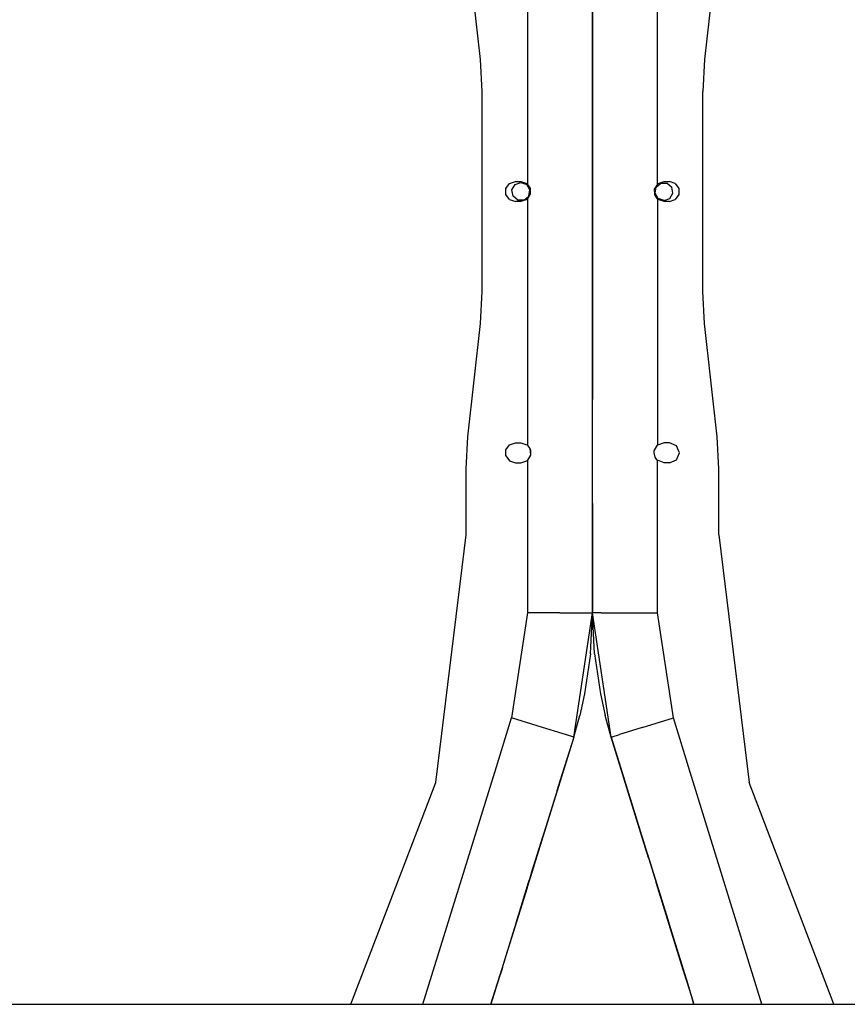
# Model space of a CAD drawing. Units: millimetres. Extents: x 984 to 8545, y -1688 to 1687.
# Drawn here: x 6317 to 6679, y -356 to 75 of the extents above; entities that cross this region are included whole.
import ezdxf

# ---------------------------------------------------------------- set-up
doc = ezdxf.new("R2010")
doc.units = ezdxf.units.MM
doc.layers.add('1', color=7, linetype='CONTINUOUS', true_color=0xffffff)

msp = doc.modelspace()

# ---------------------------------------------------------------- linework, layer by layer
at = {"layer": '1', "color": 18, "linetype": 'CONTINUOUS'}
for p, q in [((6539.169799, 111.023067), (6539.169799, 3.276544)), ((6539.169799, 111.023067), (6539.169799, 3.276544)), ((6596.066325, 3.276544), (6596.066325, 111.023067)), ((6596.066325, 3.276544), (6596.066325, 111.023067)), ((6518.580358, 57.796084), (6513.075268, 107.303526)), ((6622.161631, 107.303526), (6616.656541, 57.796084)), ((6567.61845, 102.094929), (6567.61845, 26.752243)), ((6567.61845, 26.752243), (6567.61845, 90.951036)), ((6519.35783, 43.760507), (6518.580358, 57.796084)), ((6616.656541, 57.796084), (6615.878294, 43.760507)), ((6519.35783, -43.760507), (6519.35783, 43.760507)), ((6615.878294, -43.760507), (6615.878294, 43.760507)), ((6567.61845, -26.75263), (6567.61845, 26.752243)), ((6567.61845, 26.752243), (6567.61845, -26.75263)), ((6531.351672, 3.523816), (6533.912755, 4.355936)), ((6533.912755, 4.355936), (6536.300207, 4.355936)), ((6536.300207, 4.355936), (6538.860515, 3.523816)), ((6596.375609, 3.523816), (6598.936693, 4.355936)), ((6598.936693, 4.355936), (6601.324144, 4.355936)), ((6603.884452, 3.523816), (6601.324144, 4.355936)), ((6529.769598, 1.346042), (6531.351672, 3.523816)), ((6529.769598, -1.346429), (6529.769598, 1.346042)), ((6532.398119, 0.687942), (6533.753075, 3.035086)), ((6532.868633, -1.981274), (6532.398119, 0.687942)), ((6533.753075, 3.035086), (6536.300207, 3.962161)), ((6536.300207, 3.962161), (6538.846563, 3.035086)), ((6540.202294, 0.687942), (6538.846563, 3.035086)), ((6539.169799, 3.276544), (6538.860515, 3.523816)), ((6539.394591, 3.066092), (6539.169799, 3.276544)), ((6539.396917, 3.062216), (6539.169799, 3.276544)), ((6540.234075, 1.869653), (6539.394591, 3.066092)), ((6539.731005, -1.981274), (6540.202294, 0.687942)), ((6540.240276, 1.854538), (6539.803869, 2.483569)), ((6540.442589, 1.346042), (6540.234075, 1.869653)), ((6540.534832, -1.005753), (6540.244152, 1.846011)), ((6540.540258, -0.996063), (6540.442589, 1.346042)), ((6540.540258, -0.996063), (6540.442589, 1.346042)), ((6596.066325, 3.276544), (6594.695866, 0.995676)), ((6594.695866, 0.995676), (6594.793535, -1.346429)), ((6594.695866, 0.995676), (6594.793535, -1.346429)), ((6594.992747, -1.846399), (6594.702067, 1.005365)), ((6595.034605, -0.68833), (6595.505119, 1.980887)), ((6595.505119, 1.980887), (6597.580961, 3.723416)), ((6596.375609, 3.523816), (6596.066325, 3.276544)), ((6597.580961, 3.723416), (6600.291649, 3.723416)), ((6600.291649, 3.723416), (6602.368266, 1.980887)), ((6602.83878, -0.68833), (6602.368266, 1.980887)), ((6603.884452, 3.523816), (6605.467302, 1.346042)), ((6605.467302, 1.346042), (6605.467302, -1.346429)), ((6531.351672, -3.524203), (6529.769598, -1.346429)), ((6531.351672, -3.524203), (6533.912755, -4.356323)), ((6534.945251, -3.723804), (6532.868633, -1.981274)), ((6537.655163, -3.723804), (6534.945251, -3.723804)), ((6538.860515, -3.524203), (6536.300207, -4.356323)), ((6537.655163, -3.723804), (6539.731005, -1.981274)), ((6538.860515, -3.524203), (6539.169799, -3.276932)), ((6539.169799, -3.276932), (6540.540258, -0.996063)), ((6539.169799, -3.276932), (6539.169799, -111.023454)), ((6539.169799, -3.276932), (6539.169799, -111.023454)), ((6594.793535, -1.346429), (6595.002049, -1.870041)), ((6594.995848, -1.854926), (6595.43303, -2.483569)), ((6595.002049, -1.870041), (6595.842308, -3.066479)), ((6596.389561, -3.035474), (6595.034605, -0.68833)), ((6595.839207, -3.062604), (6596.066325, -3.276932)), ((6595.842308, -3.066479), (6596.066325, -3.276932)), ((6596.066325, -3.276932), (6596.375609, -3.524203)), ((6596.066325, -3.276932), (6596.066325, -111.023454)), ((6596.066325, -3.276932), (6596.066325, -111.023454)), ((6598.936693, -4.356323), (6596.375609, -3.524203)), ((6598.936693, -3.962549), (6596.389561, -3.035474)), ((6598.936693, -3.962549), (6601.483049, -3.035474)), ((6601.324144, -4.356323), (6603.884452, -3.524203)), ((6601.483049, -3.035474), (6602.83878, -0.68833)), ((6605.467302, -1.346429), (6603.884452, -3.524203)), ((6536.300207, -4.356323), (6533.912755, -4.356323)), ((6601.324144, -4.356323), (6598.936693, -4.356323)), ((6567.61845, -26.75263), (6567.61845, -90.951036)), ((6567.61845, -102.095317), (6567.61845, -26.75263)), ((6518.580358, -57.796471), (6519.35783, -43.760507)), ((6616.656541, -57.796471), (6615.878294, -43.760507)), ((6513.075268, -107.303914), (6518.580358, -57.796471)), ((6622.161631, -107.303914), (6616.656541, -57.796471)), ((6567.61845, -113.80468), (6567.61845, -90.951036)), ((6567.61845, -113.80468), (6567.61845, -102.095317)), ((6512.297021, -121.339491), (6513.075268, -107.303914)), ((6622.939103, -121.339491), (6622.161631, -107.303914)), ((6529.769598, -112.953956), (6531.351672, -110.776182)), ((6531.351672, -110.776182), (6533.912755, -109.944063)), ((6533.912755, -109.944063), (6536.300207, -109.944063)), ((6536.300207, -109.944063), (6538.860515, -110.776182)), ((6538.860515, -110.776182), (6539.169799, -111.023454)), ((6539.169799, -111.023454), (6539.396917, -111.237782)), ((6539.169799, -111.023454), (6539.394591, -111.233906)), ((6539.394591, -111.233906), (6540.234075, -112.430345)), ((6539.803094, -111.816429), (6540.240276, -112.44546)), ((6594.695866, -113.304323), (6595.85626, -111.219954)), ((6594.783458, -113.14658), (6596.066325, -111.023454)), ((6595.85626, -111.219954), (6596.066325, -111.023454)), ((6598.936693, -109.944063), (6596.066325, -111.023454)), ((6601.324144, -109.944063), (6598.936693, -109.944063)), ((6604.404576, -111.219954), (6601.324144, -109.944063)), ((6605.680467, -114.299998), (6604.404576, -111.219954)), ((6529.769598, -115.646428), (6529.769598, -112.953956)), ((6529.769598, -115.646428), (6531.351672, -117.824202)), ((6540.540258, -115.296062), (6539.169799, -117.57693)), ((6540.234075, -112.430345), (6540.442589, -112.953956)), ((6540.244152, -112.453987), (6540.534832, -115.305751)), ((6540.442589, -112.953956), (6540.540258, -115.296062)), ((6540.442589, -112.953956), (6540.540258, -115.296062)), ((6567.61845, -136.524998), (6567.61845, -113.80468)), ((6567.61845, -136.524998), (6567.61845, -113.80468)), ((6594.580369, -114.300386), (6594.698967, -113.298897)), ((6594.580369, -114.300386), (6594.695866, -113.304323)), ((6594.580369, -114.300386), (6594.695866, -113.304323)), ((6595.002049, -116.170039), (6594.580369, -114.300386)), ((6595.43303, -116.783955), (6594.999724, -116.16035)), ((6595.842308, -117.366478), (6595.002049, -116.170039)), ((6604.404576, -117.38043), (6605.680467, -114.299998)), ((6531.351672, -117.824202), (6533.912755, -118.656321)), ((6533.912755, -118.656321), (6536.300207, -118.656321)), ((6536.300207, -118.656321), (6538.860515, -117.824202)), ((6538.860515, -117.824202), (6539.169799, -117.57693)), ((6539.169799, -117.57693), (6539.169799, -184.280997)), ((6539.169799, -117.57693), (6539.169799, -184.280997)), ((6596.066325, -117.57693), (6595.839207, -117.362602)), ((6596.066325, -117.57693), (6595.842308, -117.366478)), ((6596.066325, -184.280997), (6596.066325, -117.57693)), ((6598.936693, -118.656321), (6596.066325, -117.57693)), ((6596.066325, -184.280997), (6596.066325, -117.57693)), ((6601.324144, -118.656321), (6598.936693, -118.656321)), ((6601.324144, -118.656321), (6604.404576, -117.38043)), ((6512.297021, -150.181141), (6512.297021, -121.339491)), ((6622.939103, -150.181141), (6622.939103, -121.339491)), ((6567.61845, -136.524998), (6567.61845, -178.163929)), ((6567.61845, -184.280997), (6567.61845, -136.524998)), ((6499.022638, -258.624132), (6512.297021, -150.181141)), ((6622.939103, -150.181141), (6636.214262, -258.624132)), ((6567.61845, -178.163929), (6567.61845, -184.280997)), ((6539.169799, -184.280997), (6532.219836, -230.24447)), ((6539.169799, -184.280997), (6532.219836, -230.24447)), ((6553.394512, -184.280997), (6539.169799, -184.280997)), ((6553.394512, -184.280997), (6539.169799, -184.280997)), ((6553.394512, -184.280997), (6563.807054, -184.280997)), ((6553.394512, -184.280997), (6563.807054, -184.280997)), ((6559.395696, -238.655972), (6567.61845, -184.280997)), ((6563.807054, -184.280997), (6567.61845, -184.280997)), ((6563.807054, -184.280997), (6567.61845, -184.280997)), ((6566.723931, -202.293851), (6567.61845, -184.280997)), ((6571.429845, -184.280997), (6567.61845, -184.280997)), ((6568.512193, -202.286874), (6567.61845, -184.280997)), ((6575.841203, -238.655972), (6567.61845, -184.280997)), ((6571.429845, -184.280997), (6567.61845, -184.280997)), ((6571.429845, -184.280997), (6581.842387, -184.280997)), ((6571.429845, -184.280997), (6581.842387, -184.280997)), ((6581.842387, -184.280997), (6596.066325, -184.280997)), ((6581.842387, -184.280997), (6596.066325, -184.280997)), ((6603.017064, -230.24447), (6596.066325, -184.280997)), ((6603.017064, -230.24447), (6596.066325, -184.280997)), ((6566.723931, -202.293851), (6564.148894, -219.833478)), ((6568.512193, -202.286874), (6571.088005, -219.833478)), ((6564.148894, -219.833478), (6562.020342, -229.307705)), ((6571.088005, -219.833478), (6573.215782, -229.307705)), ((6524.997021, -253.578704), (6532.219836, -230.24447)), ((6524.997021, -253.578704), (6532.219836, -230.24447)), ((6545.807378, -234.450027), (6532.219836, -230.24447)), ((6545.807378, -234.450027), (6532.219836, -230.24447)), ((6559.395696, -238.655972), (6562.020342, -229.307705)), ((6575.841203, -238.655972), (6573.215782, -229.307705)), ((6589.428746, -234.450027), (6603.017064, -230.24447)), ((6589.428746, -234.450027), (6603.017064, -230.24447)), ((6610.239103, -253.578704), (6603.017064, -230.24447)), ((6610.239103, -253.578704), (6603.017064, -230.24447)), ((6554.299883, -237.078936), (6545.807378, -234.450027)), ((6554.299883, -237.078936), (6545.807378, -234.450027)), ((6589.428746, -234.450027), (6580.936241, -237.078936)), ((6589.428746, -234.450027), (6580.936241, -237.078936)), ((6559.395696, -238.655972), (6523.198681, -355.599995)), ((6559.395696, -238.655972), (6540.984417, -298.139937)), ((6559.395696, -238.655972), (6546.37246, -280.72976)), ((6559.395696, -238.655972), (6553.399163, -258.028432)), ((6555.754833, -237.528909), (6554.299883, -237.078936)), ((6555.754833, -237.528909), (6554.299883, -237.078936)), ((6559.395696, -238.655972), (6555.754833, -237.528909)), ((6559.395696, -238.655972), (6555.754833, -237.528909)), ((6575.841203, -238.655972), (6579.482066, -237.528909)), ((6575.841203, -238.655972), (6579.482066, -237.528909)), ((6575.841203, -238.655972), (6594.252482, -298.139937)), ((6588.863664, -280.72976), (6575.841203, -238.655972)), ((6575.841203, -238.655972), (6581.836961, -258.028432)), ((6575.841203, -238.655972), (6612.038218, -355.599995)), ((6580.936241, -237.078936), (6579.482066, -237.528909)), ((6580.936241, -237.078936), (6579.482066, -237.528909)), ((6493.419104, -355.599995), (6524.866796, -253.999996)), ((6493.419104, -355.599995), (6524.866796, -253.999996)), ((6524.997021, -253.999996), (6524.866796, -253.999996)), ((6524.997021, -253.999996), (6524.866796, -253.999996)), ((6524.997021, -253.999996), (6524.997021, -253.578704)), ((6524.997021, -253.999996), (6524.997021, -253.578704)), ((6610.239103, -253.999996), (6610.239103, -253.578704)), ((6610.239103, -253.999996), (6610.239103, -253.578704)), ((6610.370103, -253.999996), (6610.239103, -253.999996)), ((6610.370103, -253.999996), (6610.239103, -253.999996)), ((6641.817795, -355.599995), (6610.370103, -253.999996)), ((6641.817795, -355.599995), (6610.370103, -253.999996)), ((6553.399163, -258.028432), (6552.092266, -262.252206)), ((6583.144633, -262.252206), (6581.836961, -258.028432)), ((6461.918701, -355.599995), (6499.022638, -258.624132)), ((6673.317423, -355.599995), (6636.214262, -258.624132)), ((6546.665465, -279.783693), (6540.468169, -299.806889)), ((6540.984417, -298.139937), (6545.991863, -281.959529)), ((6546.37246, -280.72976), (6544.469475, -286.880159)), ((6592.209971, -291.54189), (6588.863664, -280.72976)), ((6544.469475, -286.880159), (6534.670849, -318.535203)), ((6544.736126, -286.017034), (6540.468169, -299.806889)), ((6544.44157, -286.969689), (6540.984417, -298.139937)), ((6534.670849, -318.535203), (6543.537749, -289.888503)), ((6534.670849, -318.535203), (6543.534649, -289.899355)), ((6543.537749, -289.888503), (6543.534649, -289.899355)), ((6591.698375, -289.888503), (6591.571251, -289.4769)), ((6591.70225, -289.899355), (6591.698375, -289.888503)), ((6591.70225, -289.899355), (6600.565275, -318.535203)), ((6539.67752, -302.360609), (6540.468169, -299.806889)), ((6540.468169, -299.806889), (6539.67752, -302.360609)), ((6540.468169, -299.806889), (6540.984417, -298.139937)), ((6540.468169, -299.806889), (6540.984417, -298.139937)), ((6540.984417, -298.139937), (6540.983642, -298.139937)), ((6594.237755, -298.09149), (6595.559379, -302.360609)), ((6594.252482, -298.139937), (6594.371855, -298.524797)), ((6594.252482, -298.139937), (6594.371855, -298.524797)), ((6539.67752, -302.360609), (6529.192889, -336.23451)), ((6538.982213, -304.606596), (6529.192889, -336.23451)), ((6535.397161, -316.189223), (6539.67752, -302.360609)), ((6538.982213, -304.606596), (6538.430309, -306.390208)), ((6538.982213, -304.606596), (6538.946557, -304.722868)), ((6538.982213, -304.606596), (6538.946557, -304.722868)), ((6538.982213, -304.606596), (6539.67752, -302.360609)), ((6538.982213, -304.606596), (6539.67752, -302.360609)), ((6595.422954, -301.920714), (6595.559379, -302.360609)), ((6596.253911, -304.606596), (6595.559379, -302.360609)), ((6595.559379, -302.360609), (6596.922862, -306.768092)), ((6596.253911, -304.606596), (6595.559379, -302.360609)), ((6595.559379, -302.360609), (6609.305052, -346.769914)), ((6596.253911, -304.606596), (6607.056352, -339.506016)), ((6607.350132, -340.45557), (6596.253911, -304.606596)), ((6596.253911, -304.606596), (6607.277269, -340.218763)), ((6596.290342, -304.722868), (6596.253911, -304.606596)), ((6596.253911, -304.606596), (6596.559318, -305.591032)), ((6596.290342, -304.722868), (6596.253911, -304.606596)), ((6535.573894, -315.617552), (6529.192889, -336.23451)), ((6534.04143, -320.569188), (6534.670849, -318.535203)), ((6600.565275, -318.535203), (6601.194694, -320.569188)), ((6528.195275, -339.457957), (6527.885992, -340.45557)), ((6528.195275, -339.457957), (6527.885992, -340.45557)), ((6529.192889, -336.23451), (6528.968871, -336.957722)), ((6529.192889, -336.23451), (6528.968871, -336.957722)), ((6607.350132, -340.45557), (6607.041624, -339.457957)), ((6607.350132, -340.45557), (6607.041624, -339.457957)), ((6607.041624, -339.457957), (6607.350132, -340.45557)), ((6523.198681, -355.599995), (6527.190685, -342.701557)), ((6524.697039, -350.758817), (6527.885992, -340.45557)), ((6525.931847, -346.769914), (6527.885992, -340.45557)), ((6527.719335, -340.994297), (6525.931847, -346.769914)), ((6525.931847, -346.769914), (6527.190685, -342.701557)), ((6526.957366, -343.455775), (6527.190685, -342.701557)), ((6526.957366, -343.455775), (6527.190685, -342.701557)), ((6527.885992, -340.45557), (6527.190685, -342.701557)), ((6527.885992, -340.45557), (6527.190685, -342.701557)), ((6608.045439, -342.701557), (6607.350132, -340.45557)), ((6608.045439, -342.701557), (6607.350132, -340.45557)), ((6609.305052, -346.769914), (6607.350132, -340.45557)), ((6607.350132, -340.45557), (6611.418876, -353.600892)), ((6607.516789, -340.994297), (6609.305052, -346.769914)), ((6607.516789, -340.994297), (6609.305052, -346.769914)), ((6607.830723, -342.007801), (6612.037443, -355.599995)), ((6608.278758, -343.455775), (6608.045439, -342.701557)), ((6608.278758, -343.455775), (6608.045439, -342.701557)), ((6609.305052, -346.769914), (6608.045439, -342.701557)), ((6608.045439, -342.701557), (6610.229026, -349.756553)), ((6523.198681, -355.599995), (6525.931847, -346.769914)), ((6523.198681, -355.599995), (6525.931847, -346.769914)), ((6609.305052, -346.769914), (6609.937571, -348.812812)), ((6609.305052, -346.769914), (6609.937571, -348.812812)), ((6609.811998, -348.409736), (6611.418876, -353.600892)), ((5830.217347, -355.599995), (6517.615301, -355.599995)), ((6517.615301, -355.599995), (6523.198681, -355.599995)), ((6523.198681, -355.599995), (6612.038218, -355.599995)), ((6612.038218, -355.599995), (6611.418876, -353.600892)), ((6611.418876, -353.600892), (6612.038218, -355.599995)), ((6612.038218, -355.599995), (6617.621598, -355.599995)), ((6617.621598, -355.599995), (7015.108183, -355.599995))]:
    msp.add_line(p, q, dxfattribs=at)

doc.saveas('drawing.dxf')
